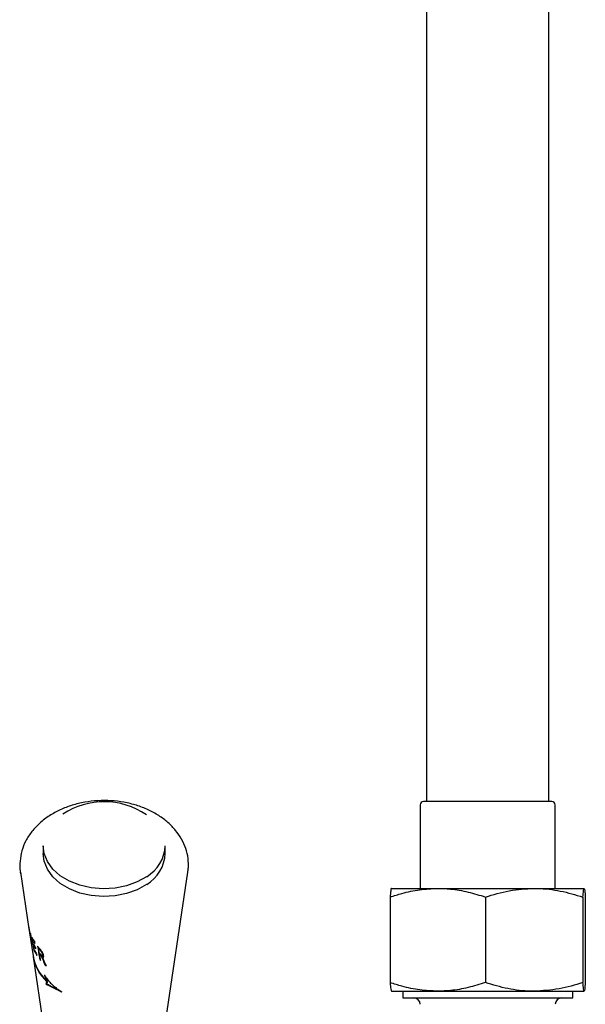
# Model space of a CAD drawing. Units: millimetres. Extents: x 46 to 1968, y 402 to 2374.
# Drawn here: x 1784 to 1872, y 545 to 699 of the extents above; entities that cross this region are included whole.
import ezdxf

# ---------------------------------------------------------------- set-up
doc = ezdxf.new("R2010")
doc.units = ezdxf.units.MM

msp = doc.modelspace()

# ---------------------------------------------------------------- linework, layer by layer
at = {"color": 7, "linetype": 'Continuous', "lineweight": 25}
for p, q in [((1847.2, 844.09), (1847.2, 576.88)), ((1866.25, 576.88), (1866.25, 844.09)), ((1846.22, 576.38), (1846.22, 563.38)), ((1866.72, 576.88), (1846.72, 576.88)), ((1867.22, 563.38), (1867.22, 576.38)), ((1787.55, 570.03), (1787.55, 568.82)), ((1806.55, 568.82), (1806.55, 570.03)), ((1784.03, 565.9), (1785.34, 557.11)), ((1784.07, 565.65), (1784.03, 565.9)), ((1804.56, 528.98), (1810.08, 565.9)), ((1841.73, 563.38), (1848.95, 563.38)), ((1848.95, 563.38), (1863.95, 563.38)), ((1863.95, 563.38), (1871.72, 563.38)), ((1841.54, 562.04), (1841.54, 548.72)), ((1856.36, 562.04), (1856.36, 548.72)), ((1871.54, 562.04), (1871.54, 548.72)), ((1871.9, 562.04), (1871.9, 548.72)), ((1785.35, 557.12), (1785.35, 557.12)), ((1785.44, 556.46), (1785.98, 552.86)), ((1785.73, 555.03), (1785.7, 555.03)), ((1785.74, 554.9), (1785.71, 554.9)), ((1785.98, 555.46), (1785.91, 555.46)), ((1786.12, 554.56), (1786.06, 554.56)), ((1786.11, 554.56), (1786.1, 554.61)), ((1786.19, 553.76), (1786.13, 553.76)), ((1786.96, 554.04), (1786.84, 554.04)), ((1787.01, 553.13), (1786.98, 553.33)), ((1787.14, 553.83), (1787.02, 553.83)), ((1787.23, 553.72), (1787.12, 553.72)), ((1787.27, 553.67), (1787.16, 553.67)), ((1787.3, 553.62), (1787.2, 553.62)), ((1787.33, 553.57), (1787.23, 553.57)), ((1787.36, 553.53), (1787.26, 553.53)), ((1787.39, 553.48), (1787.29, 553.48)), ((1787.42, 553.43), (1787.32, 553.43)), ((1787.45, 553.36), (1787.35, 553.36)), ((1787.48, 553.3), (1787.37, 553.3)), ((1786, 552.75), (1789.55, 528.98)), ((1787.12, 553.13), (1787, 553.13)), ((1787.15, 552.34), (1787.03, 552.34)), ((1787.25, 552.98), (1787.13, 552.98)), ((1787.3, 552.93), (1787.18, 552.93)), ((1787.34, 552.87), (1787.22, 552.87)), ((1787.33, 552.83), (1787.26, 552.83)), ((1787.36, 552.78), (1787.28, 552.78)), ((1787.44, 552.84), (1787.32, 552.84)), ((1787.41, 552.71), (1787.32, 552.71)), ((1787.47, 552.81), (1787.35, 552.81)), ((1787.45, 552.65), (1787.35, 552.65)), ((1787.5, 552.94), (1787.38, 552.94)), ((1787.51, 552.78), (1787.39, 552.78)), ((1787.48, 552.58), (1787.39, 552.58)), ((1787.51, 553.24), (1787.4, 553.24)), ((1787.53, 552.95), (1787.4, 552.95)), ((1787.41, 553.18), (1787.43, 553.11)), ((1787.53, 553.18), (1787.41, 553.18)), ((1787.55, 552.96), (1787.42, 552.96)), ((1787.52, 552.51), (1787.42, 552.51)), ((1787.43, 553.11), (1787.43, 553.07)), ((1787.55, 553.11), (1787.43, 553.11)), ((1787.56, 553.07), (1787.43, 553.07)), ((1787.55, 552.99), (1787.43, 552.99)), ((1787.55, 552.76), (1787.43, 552.76)), ((1787.56, 553.02), (1787.44, 553.02)), ((1787.55, 552.42), (1787.45, 552.42)), ((1787.57, 552.74), (1787.46, 552.74)), ((1787.55, 552.73), (1787.49, 552.73)), ((1787.55, 553.11), (1787.55, 553.12)), ((1787.56, 553.07), (1787.55, 553.11)), ((1787.59, 552.98), (1787.57, 553.05)), ((1787.59, 552.95), (1787.59, 552.98)), ((1787.6, 552.89), (1787.59, 552.95)), ((1787.93, 551.49), (1787.82, 551.49)), ((1787.91, 549.65), (1787.84, 549.65)), ((1788, 549.53), (1787.88, 549.53)), ((1788.05, 549.42), (1787.92, 549.42)), ((1788.18, 548.71), (1788.05, 548.71)), ((1788.08, 549.04), (1788.08, 549.03)), ((1788.2, 549.04), (1788.08, 549.04)), ((1788.2, 549.03), (1788.08, 549.03)), ((1788.22, 548.91), (1788.1, 549.03)), ((1788.1, 548.91), (1788.1, 548.91)), ((1788.22, 548.91), (1788.1, 548.91)), ((1788.22, 548.91), (1788.1, 548.91)), ((1788.2, 549.03), (1788.2, 549.04)), ((1788.22, 548.91), (1788.22, 548.91)), ((1788.12, 548.47), (1788, 548.47)), ((1788.15, 548.6), (1788.03, 548.6)), ((1788.16, 548.66), (1788.04, 548.66)), ((1788.26, 548.41), (1788.14, 548.41)), ((1788.42, 548.35), (1788.29, 548.35)), ((1788.59, 548.27), (1788.46, 548.27)), ((1788.78, 548.18), (1788.64, 548.18)), ((1788.78, 548.18), (1788.64, 548.18)), ((1788.98, 548.08), (1788.85, 548.08)), ((1788.98, 548.4), (1788.98, 548.4)), ((1789.2, 547.97), (1789.06, 547.97)), ((1789.2, 547.97), (1789.06, 547.97)), ((1789.24, 548.16), (1789.24, 548.16)), ((1789.45, 547.85), (1789.3, 547.85)), ((1789.71, 547.72), (1789.56, 547.72)), ((1790.03, 547.56), (1789.89, 547.56)), ((1790.23, 547.43), (1790.15, 547.43)), ((1841.73, 547.38), (1848.95, 547.38)), ((1843.5, 547.38), (1843.5, 546.34)), ((1848.95, 547.38), (1863.95, 547.38)), ((1863.95, 547.38), (1871.72, 547.38)), ((1869.95, 546.34), (1869.95, 547.38)), ((1843.5, 546.34), (1869.95, 546.34))]:
    msp.add_line(p, q, dxfattribs=at)
at = {"color": 7, "linetype": 'Continuous', "lineweight": 25, "flags": 128}
for points in [[(1803.66, 565.2), (1802.21, 564.38), (1800.55, 563.78), (1798.76, 563.42), (1796.9, 563.31), (1795.05, 563.46), (1793.28, 563.86), (1791.65, 564.5), (1790.23, 565.35), (1789.07, 566.39), (1788.22, 567.56), (1787.71, 568.82), (1787.55, 570.03)], [(1803.66, 564), (1802.21, 563.18), (1800.55, 562.58), (1798.76, 562.21), (1796.9, 562.11), (1795.05, 562.26), (1793.28, 562.66), (1791.65, 563.3), (1790.23, 564.15), (1789.07, 565.18), (1788.22, 566.35), (1787.71, 567.62), (1787.55, 568.82)], [(1785.81, 555.8), (1786.08, 554.05), (1786.13, 553.76)], [(1786.03, 554.73), (1786, 554.93), (1785.91, 555.46)], [(1786.28, 554.82), (1786.26, 554.93), (1786.25, 555)], [(1786.18, 553.78), (1786.15, 553.98), (1786.06, 554.56)], [(1786.4, 553.95), (1786.39, 554.06), (1786.37, 554.13)], [(1786.6, 552.93), (1786.58, 553.04), (1786.57, 553.11)]]:
    msp.add_lwpolyline(points, dxfattribs=at)
at = {"color": 7, "linetype": 'Continuous', "lineweight": 25}
for centre, radius, start, end in [((1797.05, 565.25), 11.63, 55.599, 123.5682), ((1846.72, 576.38), 0.5, 90, 180), ((1866.72, 576.38), 0.5, 0, 90), ((1800.63, 570.3), 5.93, 300.7804, 357.373), ((1800.63, 569.1), 5.93, 300.7803, 357.3731), ((1791.3, 558.44), 6.08, 189.4239, 191.2818), ((1791.66, 558.54), 6.46, 199.1162, 200.5785), ((1791.61, 556.44), 6.09, 194.6633, 196.5362), ((1792.26, 558.81), 7.12, 205.0203, 212.3628), ((1792.33, 558.67), 7.17, 206.5543, 212.4119), ((1792.38, 557.94), 7.11, 206.7883, 212.4012), ((1792.4, 557.77), 7.1, 206.8475, 212.4708), ((1792.45, 556.8), 7.01, 205.6653, 213.4483), ((1792.49, 557.01), 7.09, 207.1164, 213.3526), ((1793.27, 559.51), 8.35, 217.9472, 221.7015), ((1793.35, 559.39), 8.42, 219.4624, 221.3496), ((1793.4, 559.4), 8.38, 219.7845, 221.6899), ((1793.39, 558.66), 8.35, 219.806, 221.7987), ((1792.57, 553.98), 6.68, 189.6202, 227.754), ((1792.58, 553.86), 6.68, 189.6266, 227.8281), ((1793.41, 558.49), 8.35, 219.8933, 221.2562), ((1793.35, 557.43), 8.11, 218.8801, 220.3623), ((1793.48, 558.52), 8.33, 220.2264, 221.5987), ((1794.2, 558.24), 9.29, 226.6258, 228.2377), ((1789.06, 547.97), 0.0000341, 33.1113, 79.5085), ((1789.2, 547.97), 0.0000341, 33.1113, 79.5085), ((1845.22, 545.34), 1, 0, 90), ((1868.22, 545.34), 1, 90, 180)]:
    msp.add_arc(centre, radius, start, end, dxfattribs=at)
for centre, major_axis, ratio, start_param, end_param in [((1797.05, 568.92), (0, 32.63), 0.384987, 1.930345, 1.951907), ((1797.05, 591.75), (0, 61.07), 0.232624, 2.171148, 2.215899), ((1797.05, 568.03), (0, 32.13), 0.387334, 1.917147, 1.939078), ((1797.05, 590.58), (0, 60.25), 0.233643, 2.159511, 2.204592), ((1797.05, 564.5), (0, 32.13), 0.369759, 1.824798, 1.869989), ((1797.05, 563.15), (0, 30.87), 0.380205, 1.795595, 1.847923), ((1797.05, 558.67), (11.87, 0), 0.7637, 3.705317, 3.712932), ((1797.05, 558.64), (11.87, 0), 0.736606, 3.707215, 3.714534), ((1797.05, 558.73), (11.87, 0), 0.771421, 3.713897, 3.720629), ((1797.05, 558.91), (11.9, 0), 0.771421, 3.718873, 3.725612), ((1797.05, 559.35), (11.95, 0), 0.848712, 3.730198, 3.736343), ((1797.05, 559.48), (11.97, 0), 0.841956, 3.734319, 3.740779), ((1797.05, 559.48), (11.96, 0), 0.864469, 3.738277, 3.74383), ((1797.05, 559.83), (12.01, 0), 0.884184, 3.745939, 3.752118), ((1797.05, 560.56), (12.09, 0), 0.990864, 3.759168, 3.763809), ((1797.05, 560.56), (12.1, 0), 0.968332, 3.762289, 3.768181), ((1797.05, 560.95), (0, 12.56), 0.966493, 2.198263, 2.202297), ((1797.05, 561.59), (0, 13.24), 0.923219, 2.211059, 2.216349), ((1797.05, 563.03), (0, 15.54), 0.796735, 2.228258, 2.232295), ((1797.05, 562.24), (0, 14.16), 0.868427, 2.224372, 2.229367), ((1797.05, 565.33), (0, 18.67), 0.67653, 2.257804, 2.261842), ((1797.05, 570.13), (0, 24.86), 0.528448, 2.307208, 2.310606), ((1797.05, 563), (0, 15.22), 0.813477, 2.238387, 2.243084), ((1797.05, 579.41), (0, 36.03), 0.389847, 2.378782, 2.381209), ((1797.05, 566.12), (0, 19.43), 0.655142, 2.276648, 2.278836), ((1797.05, 600.1), (0, 59.13), 0.267807, 2.483914, 2.485645), ((1797.05, 565.55), (0, 18.67), 0.678407, 2.273022, 2.277415), ((1797.05, 569.62), (0, 23.9), 0.548185, 2.315422, 2.318861), ((1797.05, 573.08), (0, 28.16), 0.477836, 2.346728, 2.349843), ((1797.05, 577.88), (0, 33.85), 0.41131, 2.383371, 2.386153), ((1797.05, 557.55), (11.7, 0), 0.735396, 3.700325, 3.708021), ((1797.05, 556.78), (11.61, 0), 0.606165, 3.692448, 3.69893), ((1797.05, 558.37), (11.81, 0), 0.841956, 3.721312, 3.727805), ((1797.05, 556.54), (11.58, 0), 0.572538, 3.694675, 3.701182), ((1797.05, 558.97), (11.88, 0), 0.915511, 3.736858, 3.742134), ((1797.05, 555.92), (11.5, 0), 0.484089, 3.689974, 3.695882), ((1797.05, 557.55), (11.6, 0), 0.735396, 3.705709, 3.713498), ((1797.05, 560.47), (0, 13.13), 0.917755, 2.192415, 2.196458), ((1797.05, 555.19), (11.4, 0), 0.374819, 3.681965, 3.687265), ((1797.05, 558.37), (11.7, 0), 0.841956, 3.726742, 3.733315), ((1797.05, 554.92), (11.37, 0), 0.333253, 3.681953, 3.687269), ((1797.05, 558.97), (11.88, 0), 0.900315, 3.752035, 3.758937), ((1797.05, 556.43), (11.56, 0), 0.574618, 3.711846, 3.716862), ((1797.05, 567), (0, 22.07), 0.578662, 2.274869, 2.278591), ((1797.05, 553.95), (11.23, 0), 0.177329, 3.667243, 3.669747), ((1797.05, 558.97), (11.78, 0), 0.915511, 3.742334, 3.747675), ((1797.05, 553.41), (11.16, 0), 0.083544, 3.657599, 3.662924), ((1797.05, 555.86), (11.49, 0), 0.49525, 3.706909, 3.713201), ((1797.05, 570), (0, 25.87), 0.505492, 2.305645, 2.309357), ((1797.05, 560.39), (0, 12.8), 0.941497, 2.207519, 2.213186), ((1797.05, 552.41), (11.01, 0), 0.101722, 2.640052, 2.644437), ((1797.05, 555.02), (11.38, 0), 0.372595, 3.697739, 3.703735), ((1797.05, 574.39), (0, 31.23), 0.432609, 2.343871, 2.347251), ((1797.05, 700.32), (0, 162.95), 0.137688, 2.696557, 2.69748), ((1797.05, 551.2), (10.81, 0), 0.358046, 2.670182, 2.673929), ((1797.05, 562.08), (0, 15.2), 0.805602, 2.234149, 2.237934), ((1797.05, 548.66), (0, 12.29), 0.836438, 1.210606, 1.213041), ((1797.05, 577.04), (0, 34.37), 0.400344, 2.365774, 2.369452), ((1797.05, 605.96), (0, 102.65), 0.109341, 2.112092, 2.112606), ((1797.05, 548.15), (0, 16.19), 0.622946, 1.265168, 1.267261), ((1797.05, 554.64), (11.33, 0), 0.314829, 3.696422, 3.702121), ((1797.05, 556.43), (11.46, 0), 0.574618, 3.717688, 3.722768), ((1797.05, 566.59), (0, 21.22), 0.600131, 2.28575, 2.288578), ((1797.05, 583.7), (0, 42.04), 0.341789, 2.409927, 2.443476), ((1797.05, 553.96), (11.23, 0), 0.20852, 3.688616, 3.694012), ((1797.05, 570.84), (0, 26.57), 0.495936, 2.325945, 2.329069), ((1797.05, 555.86), (11.39, 0), 0.49525, 3.712853, 3.719224), ((1797.05, 553.24), (11.13, 0), 0.088739, 3.678704, 3.68379), ((1797.05, 573.82), (0, 30.18), 0.446355, 2.351976, 2.355401), ((1797.05, 552.41), (10.9, 0), 0.101722, 2.633676, 2.638117), ((1797.05, 597.73), (0, 56.08), 0.279625, 2.487108, 2.488878), ((1797.05, 555.02), (11.28, 0), 0.372595, 3.703822, 3.709895), ((1797.05, 699.63), (0, 161.95), 0.137688, 2.699715, 2.70065), ((1797.05, 552.17), (10.97, 0), 0.101774, 2.619515, 2.623964), ((1797.05, 577.51), (0, 34.54), 0.400344, 2.380744, 2.384462), ((1797.05, 624.13), (0, 84.15), 0.21054, 2.57406, 2.575444), ((1797.05, 551.2), (10.71, 0), 0.358046, 2.663642, 2.667437), ((1797.05, 702.46), (0, 164.53), 0.137688, 2.708706, 2.709644), ((1797.05, 548.09), (0, 16.02), 0.622946, 1.258093, 1.260213), ((1797.05, 548.62), (0, 12.17), 0.836438, 1.203696, 1.206162), ((1797.05, 554.64), (11.23, 0), 0.314829, 3.702611, 3.708383), ((1797.05, 551.88), (10.92, 0), 0.158398, 2.624002, 2.626865), ((1797.05, 604.53), (0, 100.96), 0.109341, 2.10571, 2.106231), ((1797.05, 550.39), (10.68, 0), 0.478818, 2.662257, 2.666053), ((1797.05, 585.18), (0, 43.3), 0.335502, 2.429212, 2.430126), ((1797.05, 582.89), (0, 40.72), 0.351785, 2.417691, 2.458191), ((1797.05, 548.95), (10.4, 0), 0.888816, 2.714265, 2.717082), ((1797.05, 553.96), (11.13, 0), 0.20852, 3.694931, 3.700397), ((1797.05, 548), (0, 13.13), 0.77357, 1.195865, 1.198333), ((1797.05, 626.67), (0, 125.56), 0.093042, 2.19885, 2.199317), ((1797.05, 547.6), (0, 22.71), 0.427748, 1.337741, 1.339497), ((1797.05, 553.24), (11.03, 0), 0.088739, 3.685148, 3.690301), ((1797.05, 558.07), (0, 13.53), 0.862959, 2.218089, 2.242471), ((1797.05, 579.9), (0, 40.54), 0.341615, 2.403677, 2.40867), ((1797.05, 579.85), (0, 40.48), 0.342028, 2.408346, 2.413052), ((1797.05, 582.93), (0, 43.95), 0.321207, 2.430078, 2.434143), ((1797.05, 578.68), (0, 39.16), 0.350858, 2.410481, 2.414612), ((1797.05, 557.75), (0, 13.09), 0.889613, 2.23846, 2.26367), ((1797.05, 582.03), (0, 42.94), 0.326933, 2.433363, 2.436843), ((1797.05, 582.16), (0, 43.08), 0.326094, 2.437536, 2.44071), ((1797.05, 580.75), (0, 41.5), 0.335502, 2.433123, 2.436001), ((1797.05, 578.59), (0, 38.86), 0.350858, 2.41565, 2.419838), ((1797.05, 579.05), (0, 39.59), 0.347885, 2.426528, 2.429106), ((1797.05, 544.21), (0, 13.11), 0.730999, 1.22051, 1.224707), ((1797.05, 581.93), (0, 42.61), 0.326933, 2.438478, 2.442005), ((1797.05, 578.81), (0, 39.32), 0.349711, 2.427757, 2.430021), ((1797.05, 544), (0, 14.84), 0.639678, 1.243896, 1.24742), ((1797.05, 543.99), (0, 14.91), 0.636688, 1.241701, 1.244908), ((1797.05, 544.07), (0, 14.2), 0.671036, 1.227737, 1.230637), ((1797.05, 582.06), (0, 42.76), 0.326094, 2.442694, 2.445912), ((1797.05, 544.2), (0, 13.32), 0.719011, 1.211496, 1.214088), ((1797.05, 544.22), (0, 13.19), 0.726379, 1.207293, 1.209564), ((1797.05, 557.39), (0, 12.59), 0.921385, 2.259264, 2.285713), ((1797.05, 580.65), (0, 41.19), 0.335502, 2.438372, 2.44129), ((1797.05, 578.96), (0, 39.28), 0.347885, 2.431876, 2.43449), ((1797.05, 544.17), (0, 12.97), 0.730999, 1.212897, 1.217153), ((1797.05, 578.72), (0, 39.02), 0.349711, 2.433149, 2.435445), ((1797.05, 543.94), (0, 14.68), 0.639678, 1.23616, 1.239734), ((1797.05, 543.94), (0, 14.74), 0.636688, 1.233918, 1.23717), ((1797.05, 544.02), (0, 14.04), 0.671036, 1.219943, 1.222884), ((1797.05, 544.15), (0, 13.17), 0.719011, 1.203705, 1.206334), ((1797.05, 544.17), (0, 13.05), 0.726379, 1.199475, 1.201779), ((1797.05, 557), (0, 12.06), 0.958012, 2.281079, 2.308512), ((1797.05, 556.63), (0, 11.57), 0.995128, 2.304248, 2.333485), ((1797.05, 544.12), (0, 13.75), 0.69428, 1.243606, 1.248731), ((1797.05, 549.91), (10.63, 0), 0.258574, 3.691632, 3.716672), ((1797.05, 544.12), (0, 13.72), 0.695881, 1.238333, 1.243147), ((1797.05, 543.97), (0, 15.29), 0.619504, 1.258694, 1.262838), ((1797.05, 544.07), (0, 13.6), 0.69428, 1.236147, 1.241343), ((1797.05, 549.91), (10.52, 0), 0.258574, 3.698266, 3.723655), ((1797.05, 544.08), (0, 13.57), 0.695881, 1.230809, 1.23569), ((1797.05, 550.12), (10.66, 0), 0.292826, 3.720958, 3.746769), ((1797.05, 543.91), (0, 15.12), 0.619504, 1.25105, 1.255252), ((1797.05, 550.12), (10.55, 0), 0.292826, 3.727922, 3.754106), ((1797.05, 550.38), (10.69, 0), 0.331111, 3.751462, 3.778461), ((1797.05, 550.38), (10.59, 0), 0.331111, 3.758775, 3.78618), ((1797.05, 550.66), (10.73, 0), 0.372146, 3.783376, 3.811298), ((1797.05, 550.66), (10.63, 0), 0.372146, 3.791067, 3.819427), ((1797.05, 550.94), (10.77, 0), 0.410696, 3.815801, 3.845481), ((1797.05, 556.38), (11.48, 0), 0.978523, 3.901458, 3.931537), ((1797.05, 550.94), (10.67, 0), 0.410696, 3.823901, 3.854068), ((1797.05, 551.14), (10.79, 0), 0.436838, 3.84845, 3.8789), ((1797.05, 555.98), (11.43, 0), 0.937682, 3.927277, 3.959079), ((1797.05, 551.14), (10.69, 0), 0.436838, 3.857016, 3.887995), ((1797.05, 551.47), (10.84, 0), 0.477359, 3.883367, 3.915485), ((1797.05, 551.47), (10.74, 0), 0.477359, 3.892425, 3.925135), ((1797.05, 555.62), (11.38, 0), 0.901093, 3.955369, 3.988697), ((1797.05, 551.77), (10.88, 0), 0.513707, 3.919353, 3.952929), ((1797.05, 551.78), (10.78, 0), 0.513707, 3.928966, 3.963204), ((1797.05, 555.35), (11.35, 0), 0.873755, 3.986011, 4.021068), ((1797.05, 552.01), (10.91, 0), 0.540893, 3.955714, 3.990953), ((1797.05, 552.01), (10.81, 0), 0.540893, 3.965958, 4.001947), ((1797.05, 555.32), (11.35, 0), 0.870563, 4.020766, 4.026259), ((1797.05, 552.04), (10.92, 0), 0.544067, 3.991265, 3.996779), ((1797.05, 555.05), (11.31, 0), 0.84478, 4.023834, 4.054951), ((1797.05, 552.28), (10.95, 0), 0.569729, 3.999283, 4.030487), ((1797.05, 552.04), (10.82, 0), 0.544067, 4.002255, 4.007891), ((1797.05, 554.74), (11.27, 0), 0.814102, 4.052165, 4.091062), ((1797.05, 552.64), (11, 0), 0.608506, 4.034118, 4.073053)]:
    msp.add_ellipse(centre, major_axis=major_axis, ratio=ratio, start_param=start_param, end_param=end_param, dxfattribs=at)
at = {"color": 7, "linetype": 'Continuous', "lineweight": 25, "extrusion": (0, 1.58945e-05, 1)}
msp.add_ellipse((1797.05, 563.67), major_axis=(0, 17.65, 0), ratio=0.703202, start_param=2.23547, end_param=2.240444, dxfattribs=at)
at = {"color": 7, "linetype": 'Continuous', "lineweight": 25}
for points, knots in [([(1810.16, 567.06), (1810.15, 567.39), (1810.12, 568.24), (1809.79, 569.6), (1809.14, 571.06), (1808.21, 572.42), (1807.01, 573.66), (1805.57, 574.74), (1803.92, 575.65), (1802.09, 576.35), (1800.14, 576.82), (1798.11, 577.07), (1796.06, 577.07), (1794.02, 576.83), (1792.05, 576.36), (1790.2, 575.65), (1788.5, 574.72), (1787.01, 573.59), (1785.77, 572.27), (1784.82, 570.81), (1784.2, 569.25), (1783.93, 567.65), (1783.91, 566.42), (1784.07, 565.76), (1784.11, 565.61)], [0, 0, 0, 0, 0.028805, 0.073984, 0.119225, 0.165028, 0.2117, 0.259264, 0.307513, 0.356163, 0.404978, 0.453837, 0.50274, 0.551734, 0.600858, 0.650164, 0.699658, 0.74921, 0.798524, 0.847181, 0.894802, 0.941285, 0.986886, 1, 1, 1, 1]), ([(1810.05, 565.93), (1810.08, 566.11), (1810.16, 566.48), (1810.16, 566.86), (1810.16, 567.06)], [0, 0, 0, 0, 0.486819, 1, 1, 1, 1]), ([(1841.54, 562.04), (1842.15, 562.23), (1843.66, 562.71), (1846.13, 563.25), (1848.01, 563.34), (1848.95, 563.38)], [0, 0, 0, 0, 0.252257, 0.623849, 1, 1, 1, 1]), ([(1841.73, 563.38), (1841.72, 563.38), (1841.69, 563.36), (1841.63, 563.07), (1841.57, 562.38), (1841.54, 562.04)], [0, 0, 0, 0, 0.070104, 0.530791, 1, 1, 1, 1]), ([(1848.95, 563.38), (1849.61, 563.36), (1851.19, 563.31), (1853.68, 562.87), (1855.46, 562.32), (1856.36, 562.04)], [0, 0, 0, 0, 0.264444, 0.630356, 1, 1, 1, 1]), ([(1856.36, 562.04), (1857.59, 562.41), (1860.08, 563.17), (1862.65, 563.31), (1863.95, 563.38)], [0, 0, 0, 0, 0.495458, 1, 1, 1, 1]), ([(1863.95, 563.38), (1864.13, 563.38), (1865.49, 563.36), (1868.06, 563.07), (1870.37, 562.38), (1871.54, 562.04)], [0, 0, 0, 0, 0.070104, 0.530791, 1, 1, 1, 1]), ([(1871.54, 562.04), (1871.57, 562.41), (1871.63, 563.17), (1871.69, 563.31), (1871.72, 563.38)], [0, 0, 0, 0, 0.495458, 1, 1, 1, 1]), ([(1871.72, 563.38), (1871.73, 563.38), (1871.76, 563.36), (1871.82, 563.07), (1871.88, 562.38), (1871.9, 562.04)], [0, 0, 0, 0, 0.070104, 0.530791, 1, 1, 1, 1]), ([(1786.69, 554.38), (1786.79, 553.79), (1786.9, 553.11), (1787.02, 552.43), (1787.03, 552.34)], [0, 0, 0, 0, 0.8651546, 1, 1, 1, 1]), ([(1786.97, 553.31), (1786.95, 553.44), (1786.91, 553.68), (1786.86, 553.92), (1786.84, 554.04)], [0, 0, 0, 0, 0.524503, 1, 1, 1, 1]), ([(1787.17, 552.18), (1787.15, 552.26), (1787.1, 552.58), (1787.04, 552.9), (1787, 553.13)], [0, 0, 0, 0, 0.272746, 1, 1, 1, 1]), ([(1848.95, 547.38), (1848.02, 547.42), (1846.15, 547.5), (1843.67, 548.04), (1842.15, 548.52), (1841.54, 548.72)], [0, 0, 0, 0, 0.371316, 0.747744, 1, 1, 1, 1]), ([(1841.54, 548.72), (1841.57, 548.34), (1841.63, 547.59), (1841.7, 547.45), (1841.73, 547.38)], [0, 0, 0, 0, 0.4954579, 1, 1, 1, 1]), ([(1856.36, 548.72), (1855.47, 548.44), (1853.69, 547.89), (1851.2, 547.45), (1849.61, 547.4), (1848.95, 547.38)], [0, 0, 0, 0, 0.366205, 0.735556, 1, 1, 1, 1]), ([(1863.95, 547.38), (1863.77, 547.38), (1862.4, 547.39), (1859.84, 547.68), (1857.52, 548.37), (1856.36, 548.72)], [0, 0, 0, 0, 0.070104, 0.530791, 1, 1, 1, 1]), ([(1871.54, 548.72), (1870.3, 548.34), (1867.82, 547.59), (1865.24, 547.45), (1863.95, 547.38)], [0, 0, 0, 0, 0.495458, 1, 1, 1, 1]), ([(1871.72, 547.38), (1871.72, 547.38), (1871.68, 547.39), (1871.62, 547.68), (1871.57, 548.37), (1871.54, 548.72)], [0, 0, 0, 0, 0.070104, 0.530792, 1, 1, 1, 1]), ([(1871.9, 548.72), (1871.87, 548.34), (1871.81, 547.59), (1871.75, 547.45), (1871.72, 547.38)], [0, 0, 0, 0, 0.495458, 1, 1, 1, 1])]:
    msp.add_open_spline(points, degree=3, knots=knots, dxfattribs=at)

doc.saveas('drawing.dxf')
